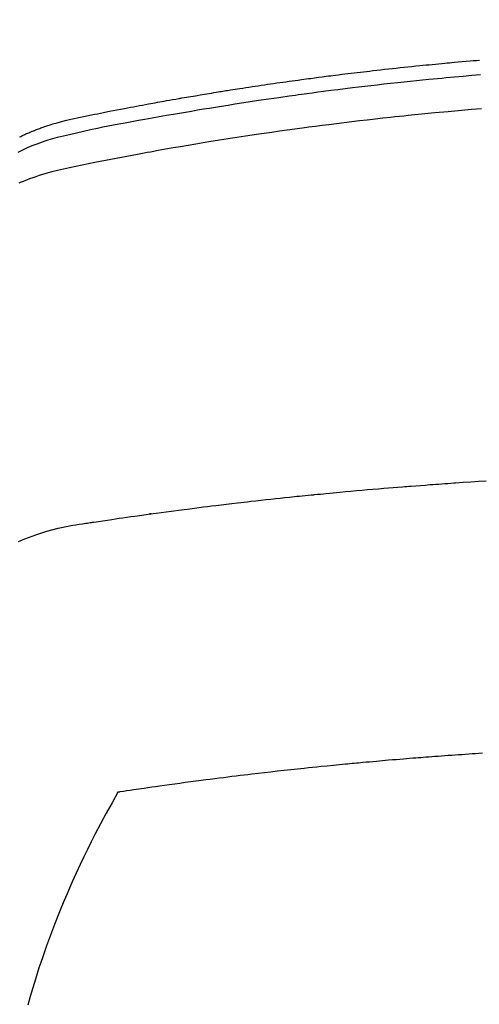
# Model space of a CAD drawing. Extents: x 0 to 26473, y -22053 to -13183.
# Drawn here: x 17618 to 17629, y -15314 to -15290 of the extents above; entities that cross this region are included whole.
import ezdxf

# ---------------------------------------------------------------- set-up
doc = ezdxf.new("R2010")
doc.units = 0
doc.header["$LTSCALE"] = 50
doc.header["$MEASUREMENT"] = 0
doc.layers.get('0').update_dxf_attribs({"linetype": 'CONTINUOUS'})
doc.layers.add('150-機器', color=8, linetype='CONTINUOUS')
doc.layers.add('160-文字', color=254, linetype='CONTINUOUS')
doc.styles.add('KH001', font='txt')
doc.dimstyles.new('KH1xx030', dxfattribs={"dimscale": 30, "dimtxt": 2, "dimasz": 0.6, "dimexe": 0.3, "dimexo": 1.2, "dimgap": 0.5, "dimtad": 3, "dimdec": 1, "dimdsep": 46, "dimlunit": 6, "dimtxsty": 'KH001', "dimblk": 'DOT', "dimcen": 1, "dimdle": 1, "dimclrd": 256, "dimclre": 256, "dimclrt": 256, "dimadec": 0, "dimazin": 0, "dimtfac": 1, "dimtdec": 1, "dimtix": 1, "dimtmove": 2, "dimatfit": 3, "dimldrblk": 'CLOSEDBLANK', "dimfxl": 1, "dimtolj": 1, "dimtzin": 0, "dimlwd": -1, "dimlwe": -1, "dimarcsym": 0})

# ---------------------------------------------------------------- blocks, each defined once
blk = doc.blocks.new('F402_H')
at = {"layer": '150-機器', "color": 13, "linetype": 'Continuous'}
for points in [[(-18.178, -251.48), (-18.147, -251.465), (-18.117, -251.45), (-18.086, -251.436), (-18.066, -251.426), (-18.045, -251.417), (-18.024, -251.408), (-18.003, -251.399), (-17.978, -251.388), (-17.953, -251.377), (-17.929, -251.367), (-17.904, -251.356), (-17.882, -251.347), (-17.861, -251.338), (-17.839, -251.33), (-17.817, -251.321), (-17.791, -251.311), (-17.765, -251.302), (-17.739, -251.292), (-17.713, -251.282), (-17.687, -251.272), (-17.661, -251.263), (-17.634, -251.253), (-17.608, -251.243), (-17.585, -251.235), (-17.562, -251.228), (-17.539, -251.22), (-17.516, -251.212), (-17.489, -251.204), (-17.462, -251.195), (-17.435, -251.186), (-17.408, -251.178), (-17.373, -251.167), (-17.338, -251.156), (-17.303, -251.146), (-17.268, -251.136), (-17.24, -251.128), (-17.212, -251.12), (-17.185, -251.113), (-17.157, -251.106), (-17.129, -251.098), (-17.101, -251.091), (-17.073, -251.084), (-17.045, -251.077), (-16.895, -251.041), (-16.744, -251.009), (-16.592, -250.978), (-16.441, -250.948), (-16.369, -250.934), (-16.297, -250.919), (-16.225, -250.905), (-16.153, -250.89), (-16.116, -250.883), (-16.08, -250.876), (-16.044, -250.869), (-16.008, -250.861), (-15.918, -250.844), (-15.827, -250.826), (-15.737, -250.809), (-15.647, -250.792), (-15.574, -250.778), (-15.502, -250.764), (-15.429, -250.75), (-15.357, -250.737), (-15.284, -250.723), (-15.211, -250.71), (-15.138, -250.696), (-15.065, -250.683), (-15.011, -250.673), (-14.956, -250.663), (-14.902, -250.653), (-14.847, -250.643), (-14.792, -250.633), (-14.738, -250.623), (-14.683, -250.614), (-14.629, -250.604), (-14.555, -250.591), (-14.482, -250.578), (-14.409, -250.565), (-14.335, -250.552), (-14.317, -250.549), (-14.299, -250.546), (-14.281, -250.542), (-14.263, -250.539), (-14.207, -250.53), (-14.152, -250.521), (-14.097, -250.511), (-14.042, -250.502), (-13.932, -250.484), (-13.822, -250.465), (-13.712, -250.447), (-13.601, -250.429), (-13.546, -250.42), (-13.491, -250.411), (-13.436, -250.402), (-13.381, -250.393), (-13.344, -250.387), (-13.307, -250.381), (-13.27, -250.375), (-13.233, -250.369), (-13.196, -250.363), (-13.159, -250.357), (-13.123, -250.351), (-13.086, -250.346), (-13.03, -250.337), (-12.974, -250.328), (-12.919, -250.32), (-12.863, -250.311), (-12.789, -250.299), (-12.715, -250.288), (-12.641, -250.277), (-12.567, -250.266), (-12.493, -250.255), (-12.418, -250.243), (-12.344, -250.232), (-12.27, -250.221), (-12.196, -250.21), (-12.121, -250.199), (-12.047, -250.189), (-11.973, -250.178), (-11.898, -250.168), (-11.824, -250.157), (-11.75, -250.147), (-11.675, -250.136), (-11.601, -250.126), (-11.526, -250.116), (-11.452, -250.106), (-11.377, -250.095), (-11.321, -250.088), (-11.265, -250.08), (-11.209, -250.073), (-11.153, -250.066), (-11.06, -250.053), (-10.966, -250.041), (-10.873, -250.029), (-10.78, -250.017), (-10.724, -250.009), (-10.668, -250.002), (-10.611, -249.995), (-10.555, -249.988), (-10.48, -249.978), (-10.405, -249.969), (-10.33, -249.96), (-10.255, -249.951), (-10.18, -249.942), (-10.105, -249.933), (-10.03, -249.924), (-9.955, -249.915), (-9.88, -249.906), (-9.805, -249.897), (-9.73, -249.889), (-9.655, -249.88), (-9.561, -249.869), (-9.466, -249.859), (-9.372, -249.848), (-9.278, -249.838), (-9.184, -249.828), (-9.089, -249.817), (-8.995, -249.807), (-8.901, -249.797), (-8.807, -249.787), (-8.712, -249.778), (-8.618, -249.768), (-8.524, -249.758), (-8.448, -249.751), (-8.372, -249.743), (-8.296, -249.736), (-8.221, -249.728), (-8.145, -249.721), (-8.068, -249.714), (-7.992, -249.707), (-7.916, -249.699), (-7.86, -249.694), (-7.803, -249.689), (-7.746, -249.684), (-7.689, -249.679), (-7.594, -249.67), (-7.499, -249.661), (-7.404, -249.653), (-7.309, -249.645), (-7.233, -249.638), (-7.157, -249.632), (-7.081, -249.626)], [(-7.056, -249.983), (-7.264, -250), (-7.473, -250.019), (-7.681, -250.037), (-7.889, -250.057), (-7.994, -250.066), (-8.098, -250.076), (-8.202, -250.086), (-8.306, -250.096), (-8.455, -250.111), (-8.603, -250.126), (-8.751, -250.141), (-8.9, -250.156), (-9.063, -250.174), (-9.225, -250.191), (-9.388, -250.21), (-9.551, -250.228), (-9.699, -250.245), (-9.846, -250.262), (-9.994, -250.279), (-10.141, -250.297), (-10.318, -250.318), (-10.495, -250.34), (-10.671, -250.362), (-10.848, -250.385), (-10.98, -250.402), (-11.112, -250.42), (-11.244, -250.437), (-11.376, -250.455), (-11.45, -250.466), (-11.523, -250.476), (-11.596, -250.486), (-11.669, -250.496), (-11.918, -250.532), (-12.166, -250.568), (-12.414, -250.604), (-12.662, -250.642), (-12.822, -250.667), (-12.982, -250.692), (-13.141, -250.717), (-13.301, -250.743), (-13.446, -250.766), (-13.591, -250.79), (-13.736, -250.813), (-13.881, -250.837), (-14.025, -250.862), (-14.17, -250.886), (-14.314, -250.91), (-14.459, -250.935), (-14.632, -250.965), (-14.805, -250.995), (-14.977, -251.026), (-15.15, -251.057), (-15.308, -251.086), (-15.466, -251.115), (-15.624, -251.144), (-15.781, -251.174), (-15.91, -251.197), (-16.039, -251.221), (-16.168, -251.246), (-16.296, -251.272), (-16.465, -251.309), (-16.633, -251.348), (-16.801, -251.388), (-16.969, -251.427), (-17.043, -251.443), (-17.117, -251.46), (-17.19, -251.477), (-17.264, -251.495), (-17.321, -251.51), (-17.379, -251.526), (-17.437, -251.543), (-17.494, -251.561), (-17.561, -251.582), (-17.627, -251.604), (-17.693, -251.627), (-17.758, -251.651), (-17.874, -251.697), (-17.988, -251.746), (-18.102, -251.798), (-18.213, -251.853)], [(-7.033, -250.801), (-7.275, -250.821), (-7.516, -250.841), (-7.838, -250.87), (-8.159, -250.9), (-8.481, -250.932), (-8.802, -250.964), (-8.909, -250.975), (-9.015, -250.986), (-9.122, -250.998), (-9.229, -251.009), (-9.415, -251.029), (-9.602, -251.05), (-9.788, -251.071), (-9.975, -251.093), (-10.161, -251.115), (-10.347, -251.137), (-10.532, -251.16), (-10.718, -251.184), (-10.877, -251.204), (-11.036, -251.224), (-11.194, -251.245), (-11.353, -251.266), (-11.538, -251.291), (-11.723, -251.317), (-11.908, -251.343), (-12.092, -251.369), (-12.407, -251.415), (-12.723, -251.462), (-13.037, -251.51), (-13.352, -251.56), (-13.404, -251.568), (-13.456, -251.576), (-13.508, -251.585), (-13.56, -251.593), (-13.743, -251.623), (-13.926, -251.654), (-14.108, -251.684), (-14.29, -251.715), (-14.472, -251.746), (-14.654, -251.778), (-14.835, -251.81), (-15.017, -251.843), (-15.094, -251.857), (-15.172, -251.871), (-15.25, -251.885), (-15.328, -251.9), (-15.585, -251.948), (-15.843, -251.997), (-16.1, -252.047), (-16.357, -252.097), (-16.511, -252.127), (-16.664, -252.158), (-16.817, -252.19), (-16.97, -252.223), (-17.113, -252.255), (-17.255, -252.289), (-17.396, -252.325), (-17.537, -252.363), (-17.617, -252.387), (-17.698, -252.412), (-17.778, -252.438), (-17.857, -252.465), (-17.934, -252.493), (-18.01, -252.521), (-18.086, -252.551), (-18.162, -252.581), (-18.195, -252.594)], [(-18.2, -261.235), (-18.163, -261.219), (-18.125, -261.204), (-18.087, -261.189), (-18.049, -261.174), (-17.785, -261.077), (-17.517, -260.991), (-17.245, -260.918), (-16.97, -260.861), (-16.892, -260.848), (-16.814, -260.835), (-16.736, -260.824), (-16.657, -260.812), (-16.618, -260.806), (-16.578, -260.8), (-16.539, -260.794), (-16.5, -260.788), (-16.47, -260.784), (-16.441, -260.779), (-16.411, -260.775), (-16.382, -260.77), (-16.274, -260.754), (-16.166, -260.737), (-16.057, -260.721), (-15.949, -260.705), (-15.86, -260.692), (-15.771, -260.679), (-15.682, -260.666), (-15.593, -260.653), (-15.488, -260.638), (-15.392, -260.624), (-15.278, -260.608), (-15.118, -260.587), (-15.069, -260.58), (-15.025, -260.574), (-14.997, -260.571), (-14.999, -260.571), (-15.007, -260.572), (-15.018, -260.573), (-15.029, -260.574), (-15.038, -260.576), (-15.044, -260.576), (-15.009, -260.572), (-14.948, -260.564), (-14.88, -260.555), (-14.519, -260.507), (-14.271, -260.475), (-14.068, -260.448), (-13.843, -260.419), (-13.743, -260.406), (-13.643, -260.394), (-13.543, -260.381), (-13.443, -260.369), (-13.312, -260.353), (-13.181, -260.338), (-13.051, -260.323), (-12.92, -260.307), (-12.84, -260.298), (-12.759, -260.288), (-12.678, -260.279), (-12.598, -260.269), (-12.477, -260.256), (-12.356, -260.242), (-12.235, -260.229), (-12.114, -260.216), (-12.003, -260.204), (-11.891, -260.192), (-11.78, -260.181), (-11.668, -260.169), (-11.608, -260.162), (-11.547, -260.156), (-11.487, -260.149), (-11.426, -260.143), (-11.355, -260.136), (-11.284, -260.129), (-11.213, -260.122), (-11.142, -260.115), (-11.121, -260.113), (-11.101, -260.111), (-11.08, -260.109), (-11.06, -260.107), (-10.989, -260.1), (-10.918, -260.093), (-10.847, -260.086), (-10.776, -260.079), (-10.694, -260.071), (-10.613, -260.063), (-10.531, -260.056), (-10.45, -260.048), (-10.317, -260.036), (-10.185, -260.024), (-10.052, -260.012), (-9.92, -260), (-9.787, -259.988), (-9.654, -259.977), (-9.521, -259.966), (-9.388, -259.954), (-9.276, -259.945), (-9.163, -259.936), (-9.05, -259.926), (-8.938, -259.917), (-8.886, -259.913), (-8.835, -259.909), (-8.784, -259.905), (-8.732, -259.901), (-8.619, -259.893), (-8.506, -259.884), (-8.393, -259.876), (-8.28, -259.867), (-8.209, -259.862), (-8.137, -259.857), (-8.065, -259.852), (-7.993, -259.847), (-7.921, -259.842), (-7.849, -259.837), (-7.777, -259.832), (-7.705, -259.827), (-7.695, -259.826), (-7.684, -259.825), (-7.674, -259.824), (-7.664, -259.824), (-7.478, -259.811), (-7.293, -259.798), (-7.107, -259.787), (-6.921, -259.776)], [(-7.012, -266.348), (-7.095, -266.353), (-7.177, -266.359), (-7.259, -266.364), (-7.341, -266.37), (-7.424, -266.375), (-7.506, -266.381), (-7.588, -266.387), (-7.671, -266.392), (-7.753, -266.398), (-7.835, -266.404), (-7.917, -266.41), (-8, -266.416), (-8.082, -266.422), (-8.156, -266.428), (-8.231, -266.434), (-8.306, -266.439), (-8.38, -266.445), (-8.44, -266.45), (-8.499, -266.454), (-8.559, -266.458), (-8.619, -266.463), (-8.693, -266.469), (-8.767, -266.475), (-8.841, -266.481), (-8.916, -266.487), (-9.005, -266.494), (-9.094, -266.502), (-9.184, -266.509), (-9.273, -266.517), (-9.347, -266.523), (-9.421, -266.53), (-9.496, -266.536), (-9.57, -266.543), (-9.652, -266.55), (-9.733, -266.558), (-9.815, -266.565), (-9.896, -266.573), (-9.948, -266.577), (-9.999, -266.582), (-10.051, -266.587), (-10.103, -266.592), (-10.154, -266.597), (-10.206, -266.602), (-10.258, -266.607), (-10.31, -266.612), (-10.458, -266.626), (-10.605, -266.64), (-10.753, -266.655), (-10.9, -266.669), (-11.003, -266.68), (-11.106, -266.691), (-11.209, -266.701), (-11.312, -266.712), (-11.474, -266.729), (-11.635, -266.747), (-11.796, -266.764), (-11.958, -266.782), (-12.111, -266.8), (-12.264, -266.817), (-12.418, -266.835), (-12.571, -266.853), (-12.666, -266.864), (-12.761, -266.875), (-12.855, -266.886), (-12.95, -266.898), (-13.052, -266.91), (-13.154, -266.923), (-13.255, -266.936), (-13.357, -266.949), (-13.465, -266.963), (-13.574, -266.976), (-13.682, -266.99), (-13.791, -267.005), (-13.921, -267.022), (-14.051, -267.039), (-14.181, -267.056), (-14.31, -267.073), (-14.433, -267.09), (-14.555, -267.107), (-14.678, -267.124), (-14.8, -267.141), (-14.893, -267.154), (-14.986, -267.167), (-15.079, -267.181), (-15.172, -267.194), (-15.236, -267.203), (-15.301, -267.213), (-15.365, -267.222), (-15.429, -267.232), (-15.508, -267.243), (-15.587, -267.255), (-15.665, -267.267), (-15.744, -267.279), (-15.758, -267.281), (-15.772, -267.283), (-15.786, -267.286), (-15.8, -267.288)], [(-15.8, -267.288), (-15.942, -267.541), (-16.082, -267.795), (-16.22, -268.05), (-16.355, -268.307), (-16.446, -268.486), (-16.536, -268.666), (-16.624, -268.847), (-16.71, -269.028), (-16.759, -269.133), (-16.808, -269.239), (-16.856, -269.344), (-16.904, -269.45), (-16.97, -269.6), (-17.036, -269.75), (-17.1, -269.901), (-17.163, -270.052), (-17.18, -270.093), (-17.196, -270.134), (-17.213, -270.175), (-17.229, -270.216), (-17.33, -270.474), (-17.429, -270.734), (-17.524, -270.994), (-17.616, -271.256), (-17.661, -271.391), (-17.706, -271.526), (-17.75, -271.661), (-17.792, -271.797), (-17.824, -271.902), (-17.855, -272.007), (-17.886, -272.112), (-17.916, -272.218), (-17.974, -272.426)]]:
    blk.add_lwpolyline(points, dxfattribs=at)
blk = doc.blocks.new('_ClosedBlank')
at = {"color": 0, "linetype": 'ByBlock', "lineweight": -2}
for p, q in [((-1, 0.1667), (0, 0)), ((-1, 0.1667), (-1, -0.1667)), ((0, 0), (-1, -0.1667))]:
    blk.add_line(p, q, dxfattribs=at)
blk = doc.blocks.new('_Dot')
at = {"color": 0, "linetype": 'ByBlock', "lineweight": -2}
blk.add_line((-0.5, 0), (-1, 0), dxfattribs=at)
at = {"color": 0, "linetype": 'ByBlock', "const_width": 0.5}
blk.add_lwpolyline([(-0.25, 0, 1), (0.25, 0, 1)], format="xyb", close=True, dxfattribs=at)

msp = doc.modelspace()

# ---------------------------------------------------------------- block references
at = {"layer": '150-機器'}
msp.add_blockref('F402_H', (17636.238, -15041.799), dxfattribs=at)

# ---------------------------------------------------------------- leaders
at = {"layer": '160-文字', "annotation_type": 0, "has_hookline": 1, "hookline_direction": 0}
for points, text_width in [([(16926.238, -15021.992), (17948.649, -16620.884), (17966.649, -16620.884)], 1240.203), ([(17516.245, -15034.61), (18270.217, -16078.036), (18288.217, -16078.036)], 1398.579), ([(17191.533, -15037.834), (18115.333, -16361.063), (18133.333, -16361.063)], 1630.051)]:
    msp.add_leader(points, dimstyle='KH1xx030', override={"dimgap": 0.5, "dimtad": 1}, dxfattribs=dict(at, text_width=text_width))

doc.saveas('drawing.dxf')
